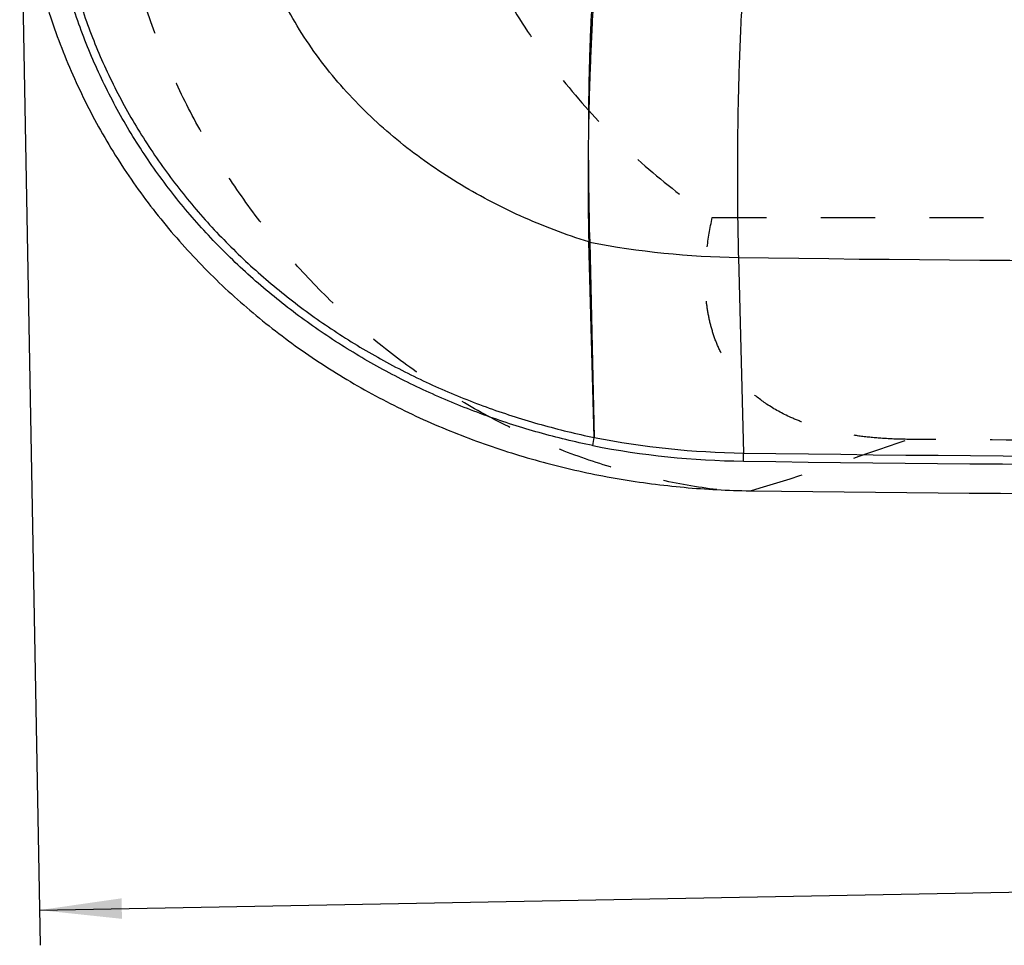
# Model space of a CAD drawing. Units: millimetres. Extents: x 0 to 420, y 0 to 297.
# Drawn here: x 214 to 256, y 77 to 116 of the extents above; entities that cross this region are included whole.
import ezdxf

# ---------------------------------------------------------------- set-up
doc = ezdxf.new("R2010")
doc.units = ezdxf.units.MM
doc.header["$LTSCALE"] = 23.1
doc.linetypes.add('DOT', pattern=[0.2, 0.1, -0.1])
doc.linetypes.add('HIDDEN', pattern=[0.2, 0.1, -0.1])
doc.layers.get('0').update_dxf_attribs({"linetype": 'CONTINUOUS'})
for name, color, linetype in [('607564021-000_CL', 7, 'CONTINUOUS'), ('607564021-000_HL', 7, 'CONTINUOUS'), ('608075141-000-00-ED1_DIM', 7, 'CONTINUOUS')]:
    doc.layers.add(name, color=color, linetype=linetype)
doc.styles.get("Standard").update_dxf_attribs({"font": 'TXT.SHX', "width": 0.7})
doc.dimstyles.new('DIMSTYLE_3', dxfattribs={"dimtxt": 3.5, "dimasz": 3.5, "dimexe": 1.5, "dimexo": 0, "dimgap": 0.875, "dimtad": 1, "dimlfac": 0.1, "dimdsep": 46, "dimtxsty": 'STANDARD', "dimblk": '_FILLED', "dimblk1": '_FILLED', "dimblk2": '_FILLED', "dimcen": 0.09, "dimclrt": 2, "dimadec": 3, "dimazin": 2, "dimtp": 0.1, "dimtm": 0.1, "dimtfac": 1, "dimtofl": 0, "dimtmove": 0, "dimatfit": 3, "dimldrblk": '_FILLED', "dimfxl": 1, "dimtolj": 1, "dimarcsym": 0})

# ---------------------------------------------------------------- blocks, each defined once
blk = doc.blocks.new('_FILLED')
at = {"color": 0, "linetype": 'BYBLOCK'}
blk.add_solid([(0, 0), (-1, 0.125), (-1, -0.125)], dxfattribs=at)
blk = doc.blocks.new('*D3')
at = {"layer": '608075141-000-00-ED1_DIM', "color": 3, "linetype": 'CONTINUOUS'}
for p, q in [((353.693, 154.471), (355.072, 79.653)), ((214.41, 124.395), (215.283, 77.075)), ((355.045, 81.153), (285.15, 79.864)), ((215.255, 78.575), (285.15, 79.864))]:
    blk.add_line(p, q, dxfattribs=at)
at = {"layer": '608075141-000-00-ED1_DIM', "color": 3, "linetype": 'CONTINUOUS', "xscale": 3.5, "yscale": 3.5, "zscale": 3.5}
for p, rotation in [((355.045, 81.153), 1.0565214756), ((215.255, 78.575), 181.0565214756)]:
    blk.add_blockref('_FILLED', p, dxfattribs=dict(at, rotation=rotation))
at = {"layer": '608075141-000-00-ED1_DIM', "color": 2, "linetype": 'CONTINUOUS', "insert": (283.446, 84.208), "char_height": 3.5, "width": 18, "attachment_point": 2, "rotation": 1.0565, "line_spacing_factor": 0.9}
blk.add_mtext('13.98', dxfattribs=at)

msp = doc.modelspace()

# ---------------------------------------------------------------- linework, layer by layer
at = {"color": 9, "linetype": 'DOT'}
msp.add_arc((205.0071, 231.9964), 141.4896, 286.63366, 289.493468, dxfattribs=at)
at = {"layer": '607564021-000_CL', "color": 7, "linetype": 'CONTINUOUS'}
msp.add_line((238.8627, 98.6962), (238.6303, 107.0228), dxfattribs=at)
at = {"layer": '607564021-000_CL', "color": 9, "linetype": 'CONTINUOUS'}
for p, q in [((238.6698, 107.0129), (238.8628, 98.6954)), ((245.0004, 106.3628), (245.214, 98.0352))]:
    msp.add_line(p, q, dxfattribs=at)
for centre, radius, start, end in [((368.3204, 109.7311), 129.72, 179.215927, 181.196136), ((375.6995, 111.0105), 137.088, 179.792816, 181.67107), ((265.1944, 1461.2761), 1355.0639, 269.1461101, 272.6214781), ((238.5836, 118.0887), 11.0706, 270.23502, 270.44517), ((245.5188, 142.5621), 36.203, 259.09475, 269.17958), ((265.4075, 1452.6946), 1354.81, 269.1459711, 272.8836312), ((265.412, 1453.0125), 1355.4753, 269.1461741, 272.8725121), ((225.2747, 100.9172), 13.7685, 349.24628, 350.71681), ((245.7113, 133.703), 35.6713, 258.931, 269.20113), ((245.7156, 134.0311), 36.3467, 259.02924, 269.20819), ((231.595, 97.8871), 13.6198, 359.16144, 0.62254)]:
    msp.add_arc(centre, radius, start, end, dxfattribs=at)
at = {"layer": '607564021-000_CL', "color": 7, "linetype": 'CONTINUOUS'}
for centre, radius, start, end in [((264.3023, 1438.8598), 1342.5635, 269.1979298, 272.8337594), ((246.0214, 133.203), 36.7788, 266.97876, 269.20138)]:
    msp.add_arc(centre, radius, start, end, dxfattribs=at)
msp.add_open_spline([(214.4099, 124.3954), (214.4273, 123.4555), (214.5603, 121.576), (215.0567, 118.7955), (215.7148, 116.5356), (216.3821, 114.7789), (216.9514, 113.49), (217.5867, 112.2331), (218.2857, 111.0113), (219.046, 109.8274), (220.1378, 108.3043), (221.6433, 106.5077), (223.6492, 104.5406), (225.4685, 103.069), (226.998, 101.9963), (228.1797, 101.2445), (229.3931, 100.5463), (231.0493, 99.6885), (233.1859, 98.7525), (235.8328, 97.8482), (238.5433, 97.1622), (241.2983, 96.6935), (243.1538, 96.5244), (244.0829, 96.4754)], degree=3, knots=[0, 0, 0, 0, 0.0628398, 0.1256652, 0.1884545, 0.219845, 0.2512223, 0.2825866, 0.3139361, 0.3452701, 0.3765873, 0.4391554, 0.5016589, 0.5640996, 0.5953072, 0.6265003, 0.6576801, 0.6888471, 0.7511362, 0.8133874, 0.8756072, 0.9378153, 1, 1, 1, 1], dxfattribs=at)
at = {"layer": '607564021-000_CL', "color": 9, "linetype": 'CONTINUOUS'}
for points, knots in [([(238.7985, 98.3487), (238.0335, 98.507), (236.5133, 98.8768), (234.2774, 99.5901), (232.0974, 100.4631), (229.9866, 101.4953), (227.9587, 102.6855), (226.0283, 104.0314), (224.2107, 105.5294), (222.5218, 107.1742), (220.9779, 108.959), (219.5954, 110.8743), (218.39, 112.9083), (217.3757, 115.0462), (216.5636, 117.2706), (215.963, 119.5626), (215.58, 121.9016), (215.4715, 123.4788), (215.4538, 124.2677)], [0, 0, 0, 0, 0.0621774, 0.1243955, 0.1866324, 0.2489053, 0.3112212, 0.3735838, 0.4359977, 0.4984658, 0.5609912, 0.6235739, 0.6862108, 0.7488993, 0.8116326, 0.8743975, 0.9371971, 1, 1, 1, 1]), ([(215.7934, 124.2756), (215.8108, 123.4971), (215.9182, 121.9408), (216.2959, 119.6329), (216.8892, 117.3718), (217.6902, 115.1777), (218.6915, 113.0694), (219.8802, 111.063), (221.2441, 109.1736), (222.7671, 107.4126), (224.4342, 105.7898), (226.2292, 104.3115), (228.1363, 102.982), (230.1406, 101.8054), (232.228, 100.7854), (234.385, 99.9229), (236.5988, 99.2179), (238.1045, 98.8526), (238.8627, 98.6961)], [0, 0, 0, 0, 0.0627545, 0.1254976, 0.1882011, 0.250858, 0.3134629, 0.3760239, 0.4385379, 0.5010055, 0.5634156, 0.6258049, 0.6881962, 0.7505748, 0.8129157, 0.875252, 0.9376123, 1, 1, 1, 1]), ([(238.6303, 107.0228), (237.639, 107.3332), (235.7169, 108.0632), (233.4562, 109.2546), (231.779, 110.3551), (230.5919, 111.251), (229.4742, 112.2217), (228.4318, 113.2675), (227.4722, 114.3883), (226.6038, 115.5826), (225.836, 116.8471), (225.1779, 118.1764), (224.6381, 119.5633), (224.2237, 120.9983), (223.9401, 122.4706), (223.8404, 123.4676), (223.8129, 123.968)], [0, 0, 0, 0, 0.1300247, 0.2566223, 0.3190087, 0.3809648, 0.4426347, 0.5041489, 0.5656196, 0.6271368, 0.6887686, 0.750567, 0.8125685, 0.8747937, 0.9372721, 1, 1, 1, 1]), ([(238.8664, 118.0285), (238.8349, 117.5046), (238.7918, 116.7125), (238.7407, 115.6485), (238.705, 114.8342), (238.6735, 114.0111), (238.6387, 112.9009), (238.621, 112.0651), (238.6123, 111.5062)], [0, 0, 0, 0, 0.2411831, 0.3645919, 0.4895314, 0.6157823, 0.7431265, 1, 1, 1, 1]), ([(238.8152, 118.0278), (238.7791, 117.5043), (238.7325, 116.7123), (238.6865, 115.6483), (238.6595, 114.8339), (238.6392, 114.0108), (238.6196, 112.9007), (238.613, 112.0649), (238.6123, 111.5062)], [0, 0, 0, 0, 0.2412684, 0.3646604, 0.4895837, 0.6158226, 0.7431545, 1, 1, 1, 1]), ([(245.1971, 118.0463), (245.1387, 117.1082), (245.0437, 115.1945), (244.9641, 112.2872), (244.9461, 109.3309), (244.9751, 107.3506), (245.0004, 106.3628)], [0, 0, 0, 0, 0.241243, 0.4917331, 0.7463977, 1, 1, 1, 1])]:
    msp.add_open_spline(points, degree=3, knots=knots, dxfattribs=at)
at = {"layer": '607564021-000_HL', "color": 6, "linetype": 'HIDDEN'}
msp.add_line((243.8864, 108.0577), (324.75, 108.0577), dxfattribs=at)
for points, knots in [([(231.416, 130.9747), (231.4357, 129.8451), (231.6086, 127.586), (232.2685, 124.2538), (233.3265, 121.0251), (234.7682, 117.9486), (236.573, 115.0702), (238.7118, 112.4304), (241.1502, 110.0657), (242.9506, 108.6906), (243.8864, 108.0577)], [0, 0, 0, 0, 0.1249996, 0.2500013, 0.3750023, 0.500004, 0.6250027, 0.7500019, 0.8750006, 1, 1, 1, 1]), ([(244.0829, 96.4753), (243.2398, 96.5818), (241.5581, 96.875), (239.0809, 97.5482), (236.6616, 98.4507), (234.3202, 99.5749), (232.0751, 100.9118), (229.9445, 102.4507), (227.9453, 104.179), (226.0936, 106.0831), (224.4041, 108.1475), (222.8905, 110.3556), (221.5648, 112.6899), (220.4376, 115.1314), (219.518, 117.6608), (218.8132, 120.2577), (218.3291, 122.9011), (218.1557, 124.6834), (218.107, 125.5751)], [0, 0, 0, 0, 0.0603174, 0.1209719, 0.1819723, 0.2433447, 0.3050912, 0.3672052, 0.4296672, 0.4924464, 0.5555037, 0.6187911, 0.6822532, 0.7458295, 0.8094566, 0.8730687, 0.9366116, 1, 1, 1, 1]), ([(252.2221, 98.6171), (251.8965, 98.6198), (251.2538, 98.6413), (250.3137, 98.7263), (249.4278, 98.8643), (248.6163, 99.0502), (247.8903, 99.2758), (247.0777, 99.6014), (246.2369, 100.0591), (245.437, 100.6888), (244.8391, 101.3428), (244.3954, 102.0082), (244.0714, 102.679), (243.8429, 103.3521), (243.6923, 104.026), (243.6069, 104.6999), (243.577, 105.3734), (243.5948, 106.0464), (243.6748, 106.9452), (243.7915, 107.6144), (243.8864, 108.0577)], [0, 0, 0, 0, 0.0646127, 0.1275383, 0.1872032, 0.2423932, 0.2925839, 0.3378962, 0.4159712, 0.4816081, 0.5389964, 0.5910661, 0.639771, 0.686401, 0.7318086, 0.7765589, 0.8210283, 0.8654683, 0.9100471, 1, 1, 1, 1]), ([(327.1744, 101.6028), (326.4885, 101.455), (325.0873, 101.1822), (322.9448, 100.834), (320.7402, 100.5319), (318.4904, 100.2696), (316.2076, 100.0413), (313.9006, 99.842), (311.5759, 99.6673), (309.2379, 99.5138), (306.89, 99.3786), (303.7462, 99.2194), (299.8044, 99.0552), (295.0639, 98.9015), (290.3141, 98.7829), (285.5584, 98.6934), (279.2116, 98.6068), (271.2742, 98.5517), (261.7482, 98.5524), (255.3973, 98.5901), (252.2221, 98.6171)], [0, 0, 0, 0, 0.0280259, 0.0570072, 0.0866951, 0.1168986, 0.1474777, 0.1783316, 0.2093883, 0.2405965, 0.2719189, 0.3033281, 0.3663326, 0.429503, 0.4927767, 0.5561156, 0.6194954, 0.7463182, 0.873167, 1, 1, 1, 1])]:
    msp.add_open_spline(points, degree=3, knots=knots, dxfattribs=at)

# ---------------------------------------------------------------- dimensions: what is measured, and where the dimension line sits
at = {"layer": '608075141-000-00-ED1_DIM', "color": 3, "linetype": 'CONTINUOUS'}
dim = msp.add_linear_dim(base=(215.2549, 78.5751), p1=(353.6927, 154.4711), p2=(214.4099, 124.3954), angle=181.05652, dimstyle='DIMSTYLE_3', dxfattribs=at)
dim.commit()
dim.dimension.update_dxf_attribs({"geometry": '*D3', "text_midpoint": (283.0263, 79.825), "dimtype": 160})

doc.saveas('drawing.dxf')
